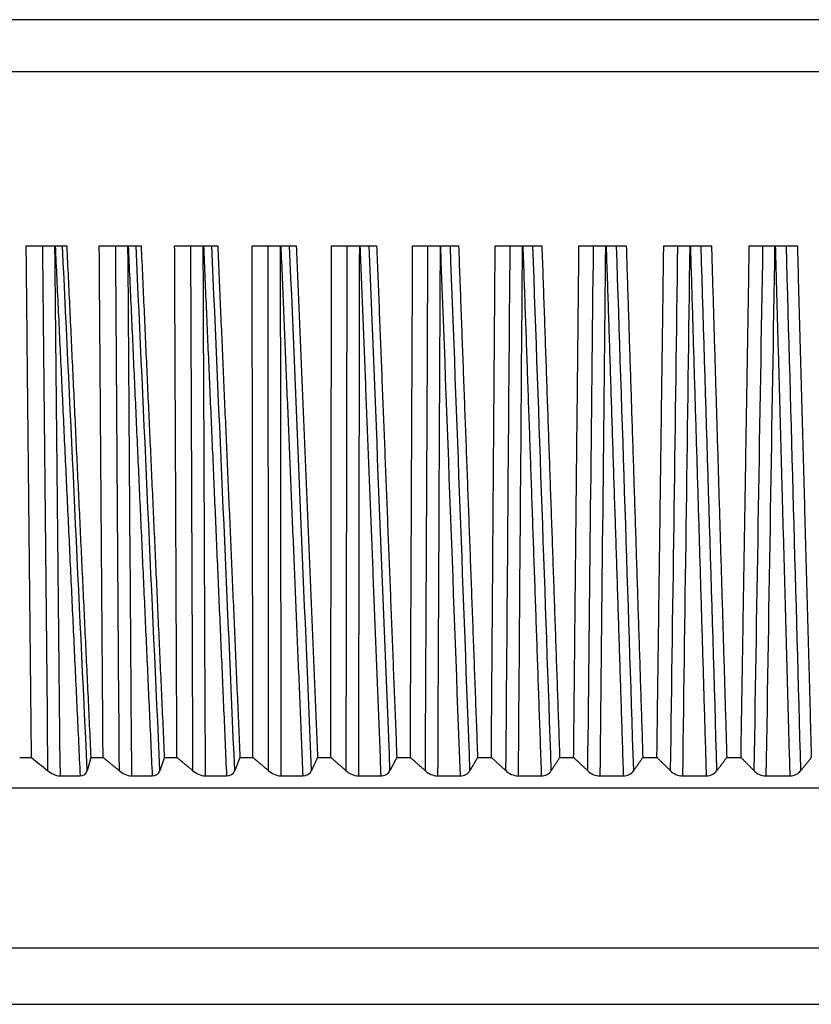
# Model space of a CAD drawing. Extents: x -311 to 296, y -570 to 386.
# Drawn here: x 248 to 252, y 289 to 295 of the extents above; entities that cross this region are included whole.
import ezdxf

# ---------------------------------------------------------------- set-up
doc = ezdxf.new("R2010")
doc.units = 0
doc.layers.add('DEFAULT', color=7, linetype='CONTINUOUS')
doc.layers.add('DV15_デフォルト', color=7, linetype='CONTINUOUS')

# ---------------------------------------------------------------- blocks, each defined once
blk = doc.blocks.new('SE')
at = {"layer": 'DV15_デフォルト', "color": 7, "linetype": 'CONTINUOUS'}
for p, q in [((263.2316308636, 294.520149547), (242.8665175743, 294.520149547)), ((262.9316435426, 294.220162226), (243.1665048953, 294.220162226)), ((247.7590536847, 293.2201633314), (247.9919743417, 293.2201633314)), ((248.1792807502, 293.2201633314), (248.4197986203, 293.2201633314)), ((248.6128555811, 293.2201633314), (248.8603114215, 293.2201633314)), ((249.0585897789, 293.2201633314), (249.3123053305, 293.2201633314)), ((249.5152616172, 293.2201633314), (249.7745414632, 293.2201633314)), ((249.9816193903, 293.2201633314), (250.2457528626, 293.2201633314)), ((250.4563848438, 293.2201633314), (250.7246479709, 293.2201633314)), ((250.9382566786, 293.2201633314), (251.2099141701, 293.2201633314)), ((251.4259141176, 293.2201633314), (251.7002213791, 293.2201633314)), ((251.9180205257, 293.2201633314), (252.1942256999, 293.2201633314)), ((247.721496888, 290.2775388087), (247.7896523829, 290.2775388087)), ((248.1306655258, 290.2775388087), (248.2011791543, 290.2775388087)), ((248.55331518, 290.2775388087), (248.625993669, 290.2775388087)), ((248.9882873972, 290.2775388087), (249.0629315401, 290.2775388087)), ((249.4343899489, 290.2775388087), (249.5107951512, 290.2775388087)), ((249.8904000988, 290.2775388087), (249.9683569393, 290.2775388087)), ((250.355067955, 290.2775388087), (250.4343627593, 290.2775388087)), ((250.8271198951, 290.2775388087), (250.9075353216, 290.2775388087)), ((251.3052620575, 290.2775388087), (251.3865776932, 290.2775388087)), ((251.7881838879, 290.2775388087), (251.8701768523, 290.2775388087)), ((247.9533493253, 290.1714062658), (248.0689980192, 290.1714062658)), ((248.3643739964, 290.1714062658), (248.4837947876, 290.1714062658)), ((248.7882391053, 290.1714062658), (248.9111046696, 290.1714062658)), ((249.223782867, 290.1714062658), (249.3497564384, 290.1714062658)), ((249.6698114864, 290.1714062658), (249.7985477802, 290.1714062658)), ((250.1251024301, 290.1714062658), (250.256248589, 290.1714062658)), ((250.5884077772, 290.1714062658), (250.7216043387, 290.1714062658)), ((251.05845764, 290.1714062658), (251.1933395216, 290.1714062658)), ((251.5339636445, 290.1714062658), (251.6701611443, 290.1714062658)), ((252.0136224617, 290.1714062658), (252.1507622719, 290.1714062658)), ((262.2355244558, 290.1005541368), (243.8626239821, 290.1005541368)), ((262.1873196607, 289.1807518537), (243.9108287772, 289.1807518537)), ((244.1782015229, 288.8581633314), (261.919946915, 288.8581633314))]:
    blk.add_line(p, q, dxfattribs=at)
for centre, radius, start, end in [((268.6714854152, 316.0024256878), 33.13337827560995, 230.9324965315, 231.1386288797), ((247.9643415769, 290.2929157345), 0.1220056579759273, 227.768028274, 264.8308559984), ((248.0714164724, 290.2110776255), 0.0397450084774714, 266.5114408657, 347.7208266383), ((248.37425986, 290.291986167), 0.1209844736786203, 227.6459584228, 265.3130310451), ((248.4861848608, 290.2150659296), 0.0437250351446529, 266.8665687525, 343.4692462344), ((248.7970693464, 290.2906329646), 0.1195532469930266, 227.4361507397, 265.7642581482), ((248.9133953171, 290.2192911593), 0.047939650518266, 267.2612560472, 339.6562364125), ((249.2316046531, 290.2888590089), 0.1177129016474548, 227.1358581445, 266.1900031704), ((249.351881633, 290.2237175707), 0.0523544561089353, 267.673585962, 336.2414635462), ((249.6766694877, 290.2866730264), 0.1154705948718567, 226.7416506778, 266.5950993811), ((249.8004287265, 290.2283350671), 0.05695986635933, 268.1076170408, 333.1681082753), ((250.1310396976, 290.2840892329), 0.1128392761211845, 226.2493236489, 266.9838734829), ((250.2578469905, 290.2330412698), 0.0616557265212742, 268.5144620959, 330.4405217592), ((250.5934664536, 290.2811269757), 0.1098372632016537, 225.6537990382, 267.3602458404), ((250.7228615891, 290.237831539), 0.0664371703177978, 268.9156756623, 327.999638787), ((251.0626795425, 290.2778103543), 0.1064878139270934, 224.9490194788, 267.7278094161), ((251.1942003541, 290.2426611216), 0.0712600555381375, 269.3078412726, 325.8173202624), ((251.5373907511, 290.2741678222), 0.1028186877011378, 224.1278286629, 268.0898888546), ((251.6705732385, 290.247484423), 0.0760792732943441, 269.6896477512, 323.8683544635), ((252.0162973254, 290.2702317605), 0.0988616876997068, 223.1818371005, 268.4495803263), ((252.1506759147, 290.2522556087), 0.0808493890476899, 270.0611990106, 322.1303689505)]:
    blk.add_arc(centre, radius, start, end, dxfattribs=at)
for centre, major_axis, ratio, start_param, end_param in [((10141.1783657708, 477.6299873437), (-235.3447865018594, -11222.5265787791), 0.881364667, -1.535885507925246, -1.535616630606569), ((5366.1102737497, 382.4761728972), (38.81505428122124, -8002.080925429424), 0.6396668888, -1.562744820450695, -1.562363802233934), ((-860.8493016046, 371.5613412093), (367.445880513418, -7345.993127485478), 0.1500576874, 1.5522154313311, 1.55262621741277), ((9844.6219755624, 473.7973220551), (-314.5864317971984, -11105.02801333209), 0.8637073698, -1.530077158795699, -1.529805472249773), ((5288.1448321383, 381.8465851341), (0.4220652476142565, -7974.435557606367), 0.6320342551, -1.559715732287948, -1.559333391504506), ((-1104.8302169542, 373.3087490807), (364.9006466959925, -7426.238164257149), 0.1812892008, 1.550697946741137, 1.551104289873926), ((9479.0140372329, 469.0551025861), (-361.7998548325589, -10958.77996767827), 0.8416370014, -1.526977539340303, -1.526702251877762), ((5257.7043342733, 382.3185665473), (-38.02458360784732, -7995.162794569095), 0.6264902451, -1.556672560296736, -1.556291212286391), ((-1308.4843928466, 372.6762234295), (355.6369200456, -7397.179214394339), 0.209572359, 1.549571984031293, 1.549979918730016), ((2348.2406673771, 332.6700904899), (-13.02704386891911, -5268.152315337793), 0.3984427678, -1.5623226145886, -1.56174980009652), ((5205.0567657528, 382.6463285648), (-75.1395267776573, -8009.450141962072), 0.6186785726, -1.553827220579976, -1.553446557457375), ((-1524.6593502062, 372.9616914584), (348.1228377991869, -7410.182133741808), 0.2384172113, 1.548428374274856, 1.54883558837229), ((9468.62436295, 474.981108585), (-547.9165853414812, -11135.13369089109), 0.8264609733, -1.513841359316817, -1.513570549828748), ((5106.1120108073, 382.3710105659), (-109.3010504222889, -7997.226676506783), 0.6071141574, -1.551351296233001, -1.550970058056885), ((-1726.0555891008, 372.7824247959), (338.6445722157928, -7401.880109825911), 0.2659519893, 1.547473312695621, 1.54788097886835), ((9174.816693746, 473.0146574396), (-568.9345123216328, -11075.04786016286), 0.8042197607, -1.513285292261806, -1.513013021143477), ((5010.018155102, 382.3942322331), (-141.9644023762965, -7998.075973075001), 0.5948828402, -1.54908860680009, -1.548707417229501), ((-3487.1207897386, 418.3371595443), (475.1452940114702, -9452.218095537239), 0.393939486, 1.537439226373683, 1.537761736176898), ((-1943.5527433883, 373.4347825525), (330.6172666481378, -7431.656730291072), 0.2942116693, 1.54650932336548, 1.546915351601687), ((9145.760304499, 476.9904578862), (-634.8550765391027, -11193.84962971448), 0.7926666156, -1.509469531105561, -1.509200191079999), ((4948.0930887943, 383.3433337495), (-174.9794405986485, -8039.444578209532), 0.583950693, -1.546877803368313, -1.546498584517645), ((-2137.33154802, 373.3760894375), (319.7530381855349, -7428.904471494793), 0.320486655, 1.54580780074196, 1.546213975538654), ((8980.6069154452, 478.7852170633), (-667.1787707423533, -11247.35383613694), 0.7739535056, -1.508436661611488, -1.508168614087582), ((4790.1221898804, 382.6675789897), (-201.140388116945, -8009.707237599207), 0.5662363229, -1.5454114349766, -1.545030816131792), ((-2342.2073131173, 373.8827995649), (309.4592241940413, -7451.960477271245), 0.3470733401, 1.545155979774259, 1.545560894499723), ((8688.568191095, 478.4088858293), (-671.510129714018, -11236.65108311759), 0.748598896, -1.509624290452241, -1.509355973457894), ((4653.4827308613, 382.6525182055), (-226.7786884062538, -8008.888570821471), 0.5490673614, -1.544084736391444, -1.54370408616492), ((-2510.6989137403, 373.4590722323), (295.4405738849242, -7432.595936962388), 0.3707581934, 1.544859462461974, 1.545265430088389), ((2032.2590407088, 332.5421014042), (-114.4786838244354, -5259.849623095301), 0.338177351, -1.555960420112083, -1.555386716747737), ((4492.72377635, 382.3775126382), (-249.262733743302, -7996.697886903601), 0.5296419978, -1.543140527974959, -1.54275930341288), ((-2703.143116115, 373.960309349), (282.80609661868, -7455.426084569111), 0.3955445998, 1.544559858461074, 1.544964581469334)]:
    blk.add_ellipse(centre, major_axis=major_axis, ratio=ratio, start_param=start_param, end_param=end_param, dxfattribs=at)
for points in [[(247.7896523829468, 290.2775388086979), (247.7741794622798, 291.7488477263153), (247.7590536846744, 293.2201633313975)], [(247.991974341675, 293.2201633313975), (248.0613653505724, 291.748847720039), (248.1306655258079, 290.2775388086979)], [(248.2011791542842, 290.2775388086979), (248.1900580541744, 291.7488477265432), (248.1792807501829, 293.2201633313972)], [(248.4197986202881, 293.2201633313975), (248.486611133622, 291.7488477197231), (248.5533151799959, 290.2775388086979)], [(248.6259936690199, 290.2775388086979), (248.6192548716314, 291.748847726491), (248.6128555810932, 293.2201633313975)], [(248.8603114215431, 293.2201633313975), (248.9243623108482, 291.7488477196026), (248.9882873972151, 290.2775388086979)], [(249.062931540099, 290.2775388086979), (249.0605935160073, 291.7488477264114), (249.058589778931, 293.2201633313975)], [(249.3123053304668, 293.2201633313975), (249.3734190367059, 291.7488477195305), (249.4343899488507, 290.2775388086979)], [(249.5107951511895, 290.2775388086979), (249.5128643087563, 291.7488477267628), (249.5152616172472, 293.2201633313975)], [(249.7745414631748, 293.2201633313975), (249.8325504779235, 291.7488477195298), (249.8904000988166, 290.2775388086979)], [(249.9683569392598, 290.2775388086979), (249.9748276070673, 291.7488477264221), (249.9816193902713, 293.2201633313975)], [(250.2457528625566, 293.2201633313975), (250.3004981871287, 291.7488477197735), (250.35506795499, 290.2775388086979)], [(250.4343627592529, 290.2775388086979), (250.4452172016481, 291.7488477262451), (250.4563848437622, 293.2201633313975)], [(250.7246479709178, 293.2201633313975), (250.7759795521988, 291.7488477196201), (250.827119895072, 290.2775388086979)], [(250.9075353216144, 290.2775388086979), (250.9227437873316, 291.7488477267136), (250.9382566786167, 293.2201633313975)], [(251.2099141700583, 293.2201633313975), (251.2576913119327, 291.7488477138778), (251.3052620575135, 290.2775388086979)], [(251.3865776932374, 290.2775388086979), (251.4060984969188, 291.7488477261562), (251.4259141176292, 293.2201633313975)], [(251.7002213790558, 293.2201633313972), (251.7443131274998, 291.7488477138583), (251.7881838878775, 290.2775388086979)], [(251.8701768522783, 290.2775388086979), (251.8939564887713, 291.7488477266299), (251.9180205256542, 293.2201633313975)], [(252.1942256999263, 293.2201633313975), (252.2345112023581, 291.7488477197913), (252.2745617309934, 290.2775388086976)], [(248.1306655258072, 290.2775388086979), (248.1204803807628, 290.2399982044126), (248.1102522321347, 290.2026248469791)], [(248.2927514299886, 290.202579127477), (248.2468990188396, 290.2399750062183), (248.2011791542844, 290.2775388086979)], [(248.5533151799964, 290.2775388086979), (248.5407336756905, 290.2399982046091), (248.5281026156244, 290.2026248473695)], [(248.7162021678582, 290.2025791270819), (248.6710322335707, 290.2399750060197), (248.6259936690205, 290.2775388086979)], [(248.9882873972153, 290.2775388086979), (248.9733440186225, 290.2399982046086), (248.9583446679229, 290.2026248473699)], [(249.1515290063611, 290.2025791270819), (249.107165356828, 290.2399750060197), (249.0629315400998, 290.2775388086979)], [(249.4343899488509, 290.2775388086979), (249.4171256547336, 290.2399982046086), (249.3997991255779, 290.2026248473695)], [(249.5975387449176, 290.202579127477), (249.5541029780484, 290.2399750062187), (249.5107951511881, 290.2775388086979)], [(249.8904000988171, 290.2775388086979), (249.8708622094055, 290.2399982046086), (249.8512559926056, 290.2026248473695)], [(250.0530089027639, 290.202579127477), (250.0106200727421, 290.2399750062183), (249.9683569392586, 290.2775388086979)], [(250.3550679549897, 290.2775388086979), (250.3333100222805, 290.2399982046084), (250.3114778571141, 290.2026248473695)], [(250.5166910673882, 290.202579127477), (250.47546535905, 290.2399750062183), (250.4343627592546, 290.2775388086979)], [(250.8271198950736, 290.2775388086979), (250.8032015560477, 290.2399982046084), (250.779203282962, 290.2026248473699)], [(250.9873143182068, 290.202579127477), (250.9473647283539, 290.2399750062179), (250.9075353216153, 290.2775388086979)], [(251.3052620575135, 290.2775388086979), (251.2792488706761, 290.2399982046084), (251.2531502672692, 290.2026248473695)], [(251.4635887096022, 290.202579127477), (251.4250247372827, 290.2399750062179), (251.3865776932368, 290.2775388086979)], [(251.7881838878765, 290.2775388086979), (251.7601471535643, 290.2399982046084), (251.7320197542944, 290.2026248473699)], [(251.9442088069648, 290.2025791270819), (251.9071361531498, 290.2399750060197), (251.8701768522768, 290.2775388086979)], [(252.274561730994, 290.2775388086979), (252.2445782959479, 290.2399982046091), (252.2144991960603, 290.2026248473695)]]:
    blk.add_open_spline(points, degree=2, dxfattribs=at)
for points, weights in [([(247.9255374358982, 293.2201633312721), (247.9973201264866, 291.6957815063876), (248.0689979838846, 290.1714062675264)], [1, 1.000000017417074, 1]), ([(248.3456417298599, 293.2201633312721), (248.4147799962729, 291.6957815063876), (248.4837947467385, 290.1714062675264)], [1, 1.000000017417329, 1]), ([(248.7786378053404, 293.2201633312721), (248.8449421443933, 291.6957815064406), (248.9111046232931, 290.1714062675264)], [1, 1.000000017487034, 1]), ([(249.2233388501962, 293.2201633312721), (249.2866275263108, 291.6957815063369), (249.3497563868832, 290.1714062675264)], [1, 1.000000017350422, 1]), ([(249.6785259697756, 293.220163331272), (249.7386255130803, 291.695781506469), (249.7985477235163, 290.1714062675264)], [1, 1.000000017524129, 1]), ([(250.6153425661617, 293.2201633312721), (250.6685788505504, 291.6957815063881), (250.72160427224, 290.1714062675264)], [1, 1.000000017417653, 1]), ([(251.0944042937945, 293.2201633312721), (251.1439852637831, 291.695781506355), (251.1933394504918, 290.1714062675264)], [1, 1.000000017374227, 1]), ([(251.578823635823, 293.2201633312721), (251.6246133934183, 291.6957815063692), (251.6701610687531, 290.1714062675267)], [1, 1.000000017393081, 1]), ([(252.0672728325077, 293.2201633312721), (252.1091458711689, 291.6957815063465), (252.1507621921142, 290.1714062675264)], [1, 1.000000017363347, 1])]:
    blk.add_rational_spline(points, weights, degree=2, dxfattribs=at)

msp = doc.modelspace()

# ---------------------------------------------------------------- block references
at = {"layer": 'DEFAULT'}
msp.add_blockref('SE', (0, 0), dxfattribs=at)

doc.saveas('drawing.dxf')
